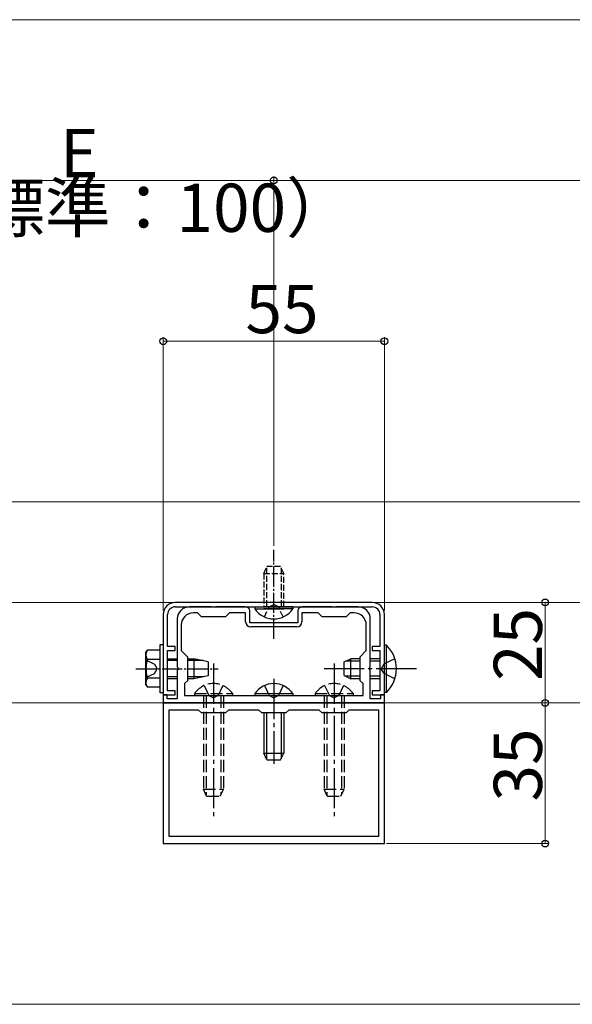
# Model space of a CAD drawing. Extents: x 0 to 1980, y 0 to 3204.
# Drawn here: x 1076 to 1213, y 1661 to 1906 of the extents above; entities that cross this region are included whole.
import ezdxf

# ---------------------------------------------------------------- set-up
doc = ezdxf.new("R2010")
doc.units = 0
doc.linetypes.add('YCENTER_1', pattern=[13, 10, -1, 1, -1])
doc.linetypes.add('YHIDDEN_1', pattern=[4, 3, -1])
for name, color, linetype, lineweight in [('YKK_11', 7, 'CONTINUOUS', 30), ('YKK_12', 2, 'CONTINUOUS', 13), ('YKK_13', 4, 'CONTINUOUS', 30), ('YKK_D', 6, 'CONTINUOUS', 13)]:
    doc.layers.add(name, color=color, linetype=linetype, lineweight=lineweight)
doc.styles.get("Standard").update_dxf_attribs({"font": 'txt', "bigfont": 'BIGFONT'})

msp = doc.modelspace()

# ---------------------------------------------------------------- linework, layer by layer
at = {"layer": 'YKK_11', "linetype": 'ByBlock', "lineweight": -2, "ltscale": 0.5}
for p, q in [((1163.54, 1760.98), (1114.54, 1760.98)), ((1114.54, 1759.88), (1163.54, 1759.88)), ((1123.58, 1759.88), (1118.04, 1759.88)), ((1123.76, 1759.76), (1123.58, 1759.88)), ((1124.31, 1759.76), (1123.76, 1759.76)), ((1124.5, 1759.88), (1124.31, 1759.76)), ((1132.04, 1759.88), (1124.5, 1759.88)), ((1153.58, 1759.88), (1146.04, 1759.88)), ((1153.76, 1759.76), (1153.58, 1759.88)), ((1154.31, 1759.76), (1153.76, 1759.76)), ((1154.5, 1759.88), (1154.31, 1759.76)), ((1160.04, 1759.88), (1154.5, 1759.88)), ((1111.54, 1757.98), (1111.54, 1737.98)), ((1112.64, 1749.98), (1112.64, 1757.98)), ((1115.04, 1756.88), (1115.04, 1744.94)), ((1120.04, 1758.38), (1119.04, 1758.38)), ((1121.04, 1757.38), (1120.04, 1758.38)), ((1127.04, 1757.38), (1121.04, 1757.38)), ((1128.04, 1758.38), (1127.04, 1757.38)), ((1132.04, 1758.38), (1128.04, 1758.38)), ((1132.04, 1756.18), (1132.04, 1758.38)), ((1133.04, 1755.88), (1133.04, 1758.88)), ((1145.04, 1758.88), (1145.04, 1755.88)), ((1150.04, 1758.38), (1146.04, 1758.38)), ((1146.04, 1758.38), (1146.04, 1756.18)), ((1151.04, 1757.38), (1150.04, 1758.38)), ((1157.04, 1757.38), (1151.04, 1757.38)), ((1158.04, 1758.38), (1157.04, 1757.38)), ((1159.04, 1758.38), (1158.04, 1758.38)), ((1163.04, 1744.94), (1163.04, 1756.88)), ((1165.44, 1757.98), (1165.44, 1749.98)), ((1166.54, 1737.98), (1166.54, 1757.98)), ((1116.04, 1755.38), (1116.04, 1748.98)), ((1145.04, 1755.88), (1133.04, 1755.88)), ((1144.74, 1754.88), (1133.34, 1754.88)), ((1162.04, 1748.98), (1162.04, 1755.38)), ((1114.54, 1749.98), (1112.64, 1749.98)), ((1114.54, 1748.98), (1114.54, 1749.98)), ((1165.44, 1749.98), (1163.54, 1749.98)), ((1163.54, 1749.98), (1163.54, 1748.98)), ((1112.64, 1738.98), (1112.64, 1748.98)), ((1112.64, 1748.98), (1114.54, 1748.98)), ((1116.04, 1748.98), (1117.54, 1747.48)), ((1117.54, 1747.48), (1117.54, 1741.48)), ((1160.54, 1747.48), (1162.04, 1748.98)), ((1160.54, 1741.48), (1160.54, 1747.48)), ((1163.54, 1748.98), (1165.44, 1748.98)), ((1165.44, 1748.98), (1165.44, 1738.98)), ((1115.04, 1744.94), (1115.16, 1744.76)), ((1115.16, 1744.76), (1115.16, 1744.21)), ((1162.92, 1744.76), (1163.04, 1744.94)), ((1162.92, 1744.21), (1162.92, 1744.76)), ((1115.16, 1744.21), (1115.04, 1744.02)), ((1115.04, 1744.02), (1115.04, 1736.98)), ((1163.04, 1744.02), (1162.92, 1744.21)), ((1163.04, 1736.98), (1163.04, 1744.02)), ((1117.54, 1741.48), (1116.84, 1740.78)), ((1116.84, 1740.78), (1116.84, 1737.78)), ((1161.24, 1740.78), (1160.54, 1741.48)), ((1161.24, 1737.78), (1161.24, 1740.78)), ((1111.54, 1737.98), (1114.54, 1737.98)), ((1112.54, 1737.98), (1111.54, 1737.98)), ((1111.54, 1737.98), (1111.54, 1735.98)), ((1112.54, 1736.98), (1112.54, 1737.98)), ((1114.54, 1738.98), (1112.64, 1738.98)), ((1114.54, 1737.98), (1114.54, 1738.98)), ((1116.84, 1737.78), (1161.24, 1737.78)), ((1116.84, 1737.78), (1161.24, 1737.78)), ((1165.44, 1738.98), (1163.54, 1738.98)), ((1163.54, 1738.98), (1163.54, 1737.98)), ((1163.54, 1737.98), (1166.54, 1737.98)), ((1166.54, 1737.98), (1165.54, 1737.98)), ((1165.54, 1737.98), (1165.54, 1736.98)), ((1166.54, 1735.98), (1166.54, 1737.98)), ((1111.54, 1735.98), (1166.54, 1735.98)), ((1166.54, 1735.98), (1111.54, 1735.98)), ((1111.54, 1735.98), (1111.54, 1700.98)), ((1115.04, 1736.98), (1112.54, 1736.98)), ((1165.54, 1736.98), (1163.04, 1736.98)), ((1166.54, 1700.98), (1166.54, 1735.98)), ((1120.34, 1734.18), (1112.94, 1734.18)), ((1112.94, 1734.18), (1112.94, 1702.78)), ((1121.04, 1733.48), (1120.34, 1734.18)), ((1127.04, 1733.48), (1121.04, 1733.48)), ((1127.74, 1734.18), (1127.04, 1733.48)), ((1135.34, 1734.18), (1127.74, 1734.18)), ((1136.04, 1733.48), (1135.34, 1734.18)), ((1142.04, 1733.48), (1136.04, 1733.48)), ((1142.74, 1734.18), (1142.04, 1733.48)), ((1150.34, 1734.18), (1142.74, 1734.18)), ((1151.04, 1733.48), (1150.34, 1734.18)), ((1157.04, 1733.48), (1151.04, 1733.48)), ((1157.74, 1734.18), (1157.04, 1733.48)), ((1165.14, 1734.18), (1157.74, 1734.18)), ((1165.14, 1702.78), (1165.14, 1734.18)), ((1112.94, 1702.78), (1165.14, 1702.78)), ((1112.94, 1702.78), (1165.14, 1702.78)), ((1111.54, 1700.98), (1166.54, 1700.98))]:
    msp.add_line(p, q, dxfattribs=at)
for centre, radius, start, end in [((1114.54, 1757.98), 3, 90, 180), ((1114.54, 1757.98), 1.9, 90.0004, 180.0004), ((1118.04, 1756.88), 3, 90, 180), ((1132.04, 1758.88), 1, 0, 90), ((1146.04, 1758.88), 1, 90, 180), ((1160.04, 1756.88), 3, 0, 90), ((1163.54, 1757.98), 3, 360, 90), ((1163.54, 1757.98), 1.9, 0.0004, 90.0004), ((1119.04, 1755.38), 3, 90, 180), ((1159.04, 1755.38), 3, 0, 90), ((1133.34, 1756.18), 1.3, 180, 270), ((1144.74, 1756.18), 1.3, 270, 360)]:
    msp.add_arc(centre, radius, start, end, dxfattribs=at)
at = {"layer": 'YKK_12'}
for p, q in [((1039.04, 1785.98), (1759, 1785.98)), ((1039.04, 1760.98), (1759, 1760.98)), ((1036.54, 1735.98), (1761.54, 1735.98)), ((1036.54, 1660.98), (1761.54, 1660.98))]:
    msp.add_line(p, q, dxfattribs=at)
at = {"layer": 'YKK_13', "linetype": 'YCENTER_1', "ltscale": 0.5}
for p, q in [((1139.04, 1771.17), (1139.04, 1774.05)), ((1139.04, 1751.88), (1139.04, 1771.17)), ((1104.74, 1744.48), (1125.24, 1744.48))]:
    msp.add_line(p, q, dxfattribs=at)
at = {"layer": 'YKK_13', "linetype": 'YHIDDEN_1', "ltscale": 0.5}
for p, q in [((1136.54, 1768.18), (1137.34, 1769.88)), ((1137.19, 1769.57), (1137.19, 1759.88)), ((1140.74, 1769.88), (1137.34, 1769.88)), ((1141.54, 1768.18), (1140.74, 1769.88)), ((1140.88, 1769.57), (1140.88, 1759.88)), ((1136.54, 1768.18), (1136.54, 1759.88)), ((1136.54, 1768.18), (1141.54, 1768.18)), ((1141.54, 1759.88), (1141.54, 1768.18)), ((1136.69, 1757.38), (1137.89, 1759.85)), ((1137.89, 1759.85), (1139.04, 1760.46)), ((1140.18, 1759.85), (1139.04, 1760.46)), ((1141.39, 1757.38), (1140.18, 1759.85))]:
    msp.add_line(p, q, dxfattribs=at)
at = {"layer": 'YKK_13', "linetype": 'Continuous', "ltscale": 0.5}
for p, q in [((1134.29, 1759.88), (1141.54, 1759.88)), ((1134.29, 1759.88), (1134.29, 1759.37)), ((1134.29, 1759.37), (1141.54, 1759.37)), ((1143.79, 1759.88), (1136.54, 1759.88)), ((1143.79, 1759.37), (1136.54, 1759.37)), ((1143.79, 1759.88), (1143.79, 1759.37)), ((1110.74, 1738.48), (1110.74, 1750.48)), ((1110.74, 1750.48), (1111.54, 1750.48)), ((1111.54, 1750.48), (1111.54, 1738.48)), ((1107.24, 1748.48), (1107.59, 1749.1)), ((1107.24, 1740.48), (1107.24, 1748.48)), ((1110.74, 1749.1), (1107.59, 1749.1)), ((1110.74, 1739.86), (1110.74, 1749.1)), ((1110.74, 1741.98), (1110.74, 1746.98)), ((1112.64, 1746.98), (1115.04, 1746.98)), ((1117.54, 1746.98), (1119.14, 1746.98)), ((1119.14, 1746.98), (1119.14, 1741.98)), ((1122.74, 1746.23), (1119.14, 1746.98)), ((1107.24, 1746.68), (1109.39, 1745.63)), ((1110.74, 1746.79), (1107.59, 1746.79)), ((1109.39, 1745.63), (1110, 1744.48)), ((1109.39, 1743.33), (1110, 1744.48)), ((1115.04, 1746.49), (1112.64, 1746.49)), ((1121.47, 1746.49), (1117.54, 1746.49)), ((1122.74, 1746.23), (1122.74, 1742.73)), ((1107.24, 1742.28), (1109.39, 1743.33)), ((1110.74, 1742.17), (1107.59, 1742.17)), ((1115.04, 1742.47), (1112.64, 1742.47)), ((1115.04, 1741.98), (1112.64, 1741.98)), ((1121.47, 1742.47), (1117.54, 1742.47)), ((1119.14, 1741.98), (1117.54, 1741.98)), ((1122.74, 1742.73), (1119.14, 1741.98)), ((1107.24, 1740.48), (1107.59, 1739.86)), ((1110.74, 1739.86), (1107.59, 1739.86)), ((1111.54, 1738.48), (1110.74, 1738.48))]:
    msp.add_line(p, q, dxfattribs=at)
at = {"layer": 'YKK_13', "linetype": 'Continuous'}
for p, q in [((1167.05, 1750.38), (1166.54, 1750.38)), ((1166.54, 1738.58), (1166.54, 1750.38)), ((1167.05, 1738.58), (1167.05, 1750.38)), ((1156.54, 1746.18), (1158.24, 1746.98)), ((1158.24, 1741.98), (1158.24, 1746.98)), ((1160.54, 1746.98), (1158.24, 1746.98)), ((1165.44, 1746.98), (1163.04, 1746.98)), ((1156.54, 1742.78), (1156.54, 1746.18)), ((1160.54, 1746.33), (1156.85, 1746.33)), ((1165.44, 1746.33), (1163.04, 1746.33)), ((1156.54, 1742.78), (1158.24, 1741.98)), ((1160.54, 1742.63), (1156.85, 1742.63)), ((1160.54, 1741.98), (1158.24, 1741.98)), ((1165.44, 1742.63), (1163.04, 1742.63)), ((1165.44, 1741.98), (1163.04, 1741.98)), ((1134.29, 1738.29), (1134.29, 1737.78)), ((1134.29, 1738.29), (1143.79, 1738.29)), ((1134.29, 1737.78), (1143.79, 1737.78)), ((1143.79, 1738.29), (1143.79, 1737.78)), ((1167.05, 1738.58), (1166.54, 1738.58)), ((1136.54, 1733.48), (1136.54, 1723.48)), ((1137.19, 1733.48), (1137.19, 1722.09)), ((1140.88, 1733.48), (1140.88, 1722.09)), ((1141.54, 1733.48), (1141.54, 1723.48)), ((1136.54, 1723.48), (1141.54, 1723.48)), ((1137.34, 1721.78), (1136.54, 1723.48)), ((1140.74, 1721.78), (1141.54, 1723.48)), ((1137.34, 1721.78), (1140.74, 1721.78))]:
    msp.add_line(p, q, dxfattribs=at)
at = {"layer": 'YKK_13', "linetype": 'YHIDDEN_1'}
for p, q in [((1169.15, 1746.98), (1166.37, 1745.63)), ((1166.37, 1745.63), (1165.76, 1744.48)), ((1166.37, 1743.34), (1165.76, 1744.48)), ((1169.15, 1741.98), (1166.37, 1743.34)), ((1121.69, 1740.28), (1122.89, 1737.81)), ((1126.39, 1740.28), (1125.18, 1737.81)), ((1136.69, 1740.28), (1137.89, 1737.81)), ((1141.39, 1740.28), (1140.18, 1737.81)), ((1151.69, 1740.28), (1152.89, 1737.81)), ((1156.39, 1740.28), (1155.18, 1737.81)), ((1119.29, 1738.29), (1119.29, 1737.78)), ((1119.29, 1738.29), (1128.79, 1738.29)), ((1119.29, 1737.78), (1128.79, 1737.78)), ((1121.54, 1737.78), (1121.54, 1714.48)), ((1122.19, 1737.78), (1122.19, 1713.09)), ((1122.89, 1737.81), (1124.04, 1737.2)), ((1125.18, 1737.81), (1124.04, 1737.2)), ((1125.88, 1737.78), (1125.88, 1713.09)), ((1126.54, 1737.78), (1126.54, 1714.48)), ((1128.79, 1738.29), (1128.79, 1737.78)), ((1137.89, 1737.81), (1139.04, 1737.2)), ((1140.18, 1737.81), (1139.04, 1737.2)), ((1149.29, 1738.29), (1149.29, 1737.78)), ((1149.29, 1738.29), (1158.79, 1738.29)), ((1149.29, 1737.78), (1158.79, 1737.78)), ((1151.54, 1737.78), (1151.54, 1714.48)), ((1152.19, 1737.78), (1152.19, 1713.09)), ((1152.89, 1737.81), (1154.04, 1737.2)), ((1155.18, 1737.81), (1154.04, 1737.2)), ((1155.88, 1737.78), (1155.88, 1713.09)), ((1156.54, 1737.78), (1156.54, 1714.48)), ((1158.79, 1738.29), (1158.79, 1737.78)), ((1121.54, 1714.48), (1126.54, 1714.48)), ((1122.34, 1712.78), (1121.54, 1714.48)), ((1122.34, 1712.78), (1125.74, 1712.78)), ((1125.74, 1712.78), (1126.54, 1714.48)), ((1151.54, 1714.48), (1156.54, 1714.48)), ((1152.34, 1712.78), (1151.54, 1714.48)), ((1152.34, 1712.78), (1155.74, 1712.78)), ((1155.74, 1712.78), (1156.54, 1714.48))]:
    msp.add_line(p, q, dxfattribs=at)
at = {"layer": 'YKK_13', "linetype": 'YCENTER_1'}
for p, q in [((1124.04, 1745.78), (1124.04, 1707.78)), ((1174.54, 1744.48), (1151.54, 1744.48)), ((1154.04, 1745.78), (1154.04, 1707.78)), ((1139.04, 1741.94), (1139.04, 1720.78))]:
    msp.add_line(p, q, dxfattribs=at)
at = {"layer": 'YKK_13', "linetype": 'Continuous', "ltscale": 0.5}
for centre, radius, start, end in [((1139.04, 1762.65), 5.77, 214.651, 325.349), ((1109.28, 1747.94), 2.04, 145.6158, 214.3842), ((1114.88, 1744.48), 7.64, 162.412, 197.588), ((1109.28, 1741.02), 2.04, 145.6158, 214.3842)]:
    msp.add_arc(centre, radius, start, end, dxfattribs=at)
at = {"layer": 'YKK_13', "linetype": 'Continuous'}
for centre, radius, start, end in [((1161.3, 1744.48), 8.23, 314.2189, 45.7811), ((1139.04, 1735.01), 5.77, 34.651, 145.349)]:
    msp.add_arc(centre, radius, start, end, dxfattribs=at)
at = {"layer": 'YKK_13', "linetype": 'YHIDDEN_1'}
for centre in [(1124.04, 1735.01), (1154.04, 1735.01)]:
    msp.add_arc(centre, 5.77, 34.651, 145.349, dxfattribs=at)
at = {"layer": 'YKK_D'}
for p, q in [((1050.54, 1905.98), (1747.54, 1905.98)), ((1139.04, 1775.05), (1139.04, 1866.98)), ((1139.04, 1775.05), (1139.04, 1866.98)), ((1039.04, 1865.98), (1139.04, 1865.98)), ((1312.27, 1865.98), (1139.04, 1865.98)), ((1111.54, 1758.98), (1111.54, 1826.98)), ((1111.54, 1825.98), (1166.54, 1825.98)), ((1166.54, 1758.98), (1166.54, 1826.98)), ((1169.64, 1760.98), (1207.54, 1760.98)), ((1206.54, 1760.98), (1206.54, 1735.98)), ((1169.64, 1735.98), (1207.54, 1735.98)), ((1169.64, 1735.98), (1207.54, 1735.98)), ((1206.54, 1700.98), (1206.54, 1735.98)), ((1167.04, 1700.98), (1207.54, 1700.98))]:
    msp.add_line(p, q, dxfattribs=at)
at = {"layer": 'YKK_D', "linetype": 'ByBlock', "lineweight": -2}
for centre in [(1139.04, 1865.98), (1139.04, 1865.98), (1111.54, 1825.98), (1166.54, 1825.98), (1206.54, 1760.98), (1206.54, 1735.98), (1206.54, 1735.98), (1206.54, 1700.98)]:
    msp.add_circle(centre, 0.85, dxfattribs=at)

# ---------------------------------------------------------------- texts
at = {"layer": 'YKK_D'}
for s, p in [('E', (1085.84, 1866.78)), ('（標準：100）', (1049.36, 1853.18)), ('55', (1132, 1827.98))]:
    msp.add_text(s, height=12, dxfattribs=at).set_placement(p)
for s, p in [('25', (1205.74, 1741.44)), ('35', (1205.74, 1711.44))]:
    msp.add_text(s, height=12, rotation=90, dxfattribs=at).set_placement(p)

doc.saveas('drawing.dxf')
